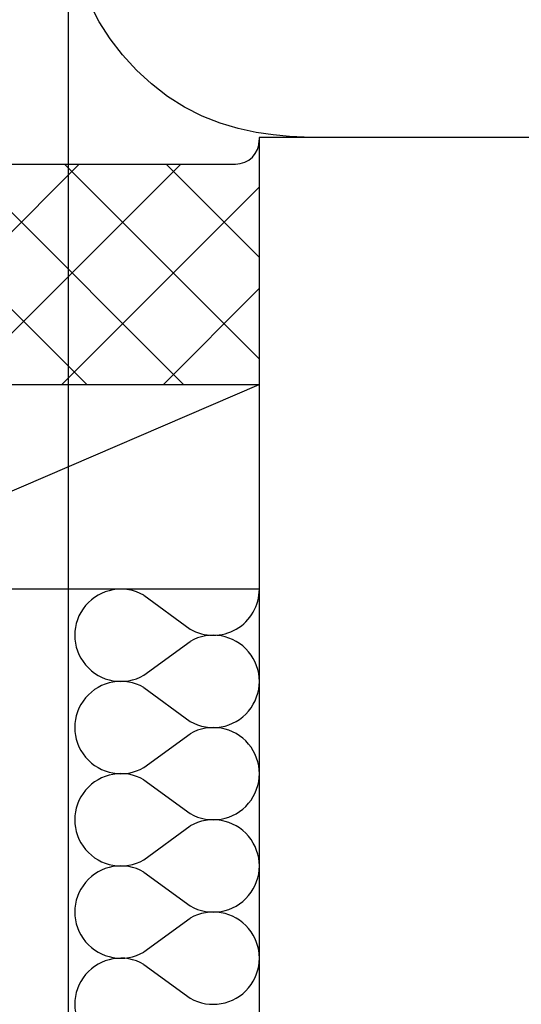
# Model space of a CAD drawing. Extents: x 53 to 2706, y 38 to 1743.
# Drawn here: x 1057 to 1078, y 1345 to 1387 of the extents above; entities that cross this region are included whole.
import ezdxf

# ---------------------------------------------------------------- set-up
doc = ezdxf.new("R2010")
doc.units = 0
doc.header["$LTSCALE"] = 6
doc.header["$MEASUREMENT"] = 0
for name, color, linetype in [('0-1AL', 7, 'CONTINUOUS'), ('0-5FUKUSIZA', 7, 'CONTINUOUS'), ('0-7KUTAI', 7, 'CONTINUOUS'), ('0-B', 7, 'CONTINUOUS')]:
    doc.layers.add(name, color=color, linetype=linetype)

msp = doc.modelspace()

# ---------------------------------------------------------------- linework, layer by layer
at = {"layer": '0-1AL', "color": 5, "linetype": 'CONTINUOUS'}
msp.add_lwpolyline([(1457.25, 1381.597), (1067.25, 1381.597), (1067.25, 1321.479)], dxfattribs=at)
at = {"layer": '0-5FUKUSIZA', "color": 3, "linetype": 'CONTINUOUS'}
for p, q in [((1067.25, 1381.479), (1067.25, 1371.228)), ((1048.25, 1380.479), (1066.25, 1380.479)), ((1059.686, 1380.479), (1050.435, 1371.228)), ((1050.748, 1380.479), (1060.003, 1371.225)), ((1063.949, 1380.479), (1054.694, 1371.225)), ((1054.814, 1380.479), (1064.065, 1371.228)), ((1059.076, 1380.479), (1067.25, 1372.306)), ((1063.339, 1380.479), (1067.25, 1376.569)), ((1067.25, 1379.518), (1058.957, 1371.225)), ((1067.25, 1375.255), (1063.22, 1371.225)), ((1047.25, 1362.627), (1067.25, 1371.228)), ((1047.25, 1371.228), (1067.25, 1371.228)), ((1067.25, 1371.228), (1067.25, 1362.627)), ((1067.25, 1362.627), (1047.25, 1362.627)), ((1062.406, 1362.368), (1064.344, 1360.949)), ((1062.406, 1359.012), (1064.344, 1360.43)), ((1062.406, 1358.493), (1064.344, 1357.074)), ((1062.406, 1355.137), (1064.344, 1356.555)), ((1062.406, 1354.618), (1064.344, 1353.199)), ((1062.406, 1351.262), (1064.344, 1352.68)), ((1062.406, 1350.743), (1064.344, 1349.324)), ((1062.406, 1347.387), (1064.344, 1348.805)), ((1062.406, 1346.868), (1064.344, 1345.449))]:
    msp.add_line(p, q, dxfattribs=at)
for centre, radius, start, end in [((1066.25, 1381.479), 1, 270, 360), ((1061.438, 1360.69), 1.938, 60.0039, 299.9961), ((1065.313, 1362.627), 1.938, 239.9995, 359.9986), ((1065.313, 1358.752), 1.938, 239.9995, 480.0005), ((1061.438, 1356.815), 1.938, 60.0039, 299.9961), ((1065.313, 1354.877), 1.938, 239.9995, 480.0005), ((1061.438, 1352.94), 1.938, 60.0039, 299.9961), ((1065.313, 1351.002), 1.938, 239.9995, 480.0005), ((1061.438, 1349.065), 1.938, 60.0039, 299.9961), ((1065.313, 1347.127), 1.938, 239.9995, 480.0005), ((1061.438, 1345.19), 1.938, 60.0039, 299.9961)]:
    msp.add_arc(centre, radius, start, end, dxfattribs=at)
at = {"layer": '0-7KUTAI', "color": 6, "linetype": 'CONTINUOUS'}
msp.add_lwpolyline([(1059.225, 1249.996), (1054.725, 1249.996), (1054.725, 1474.323), (1059.225, 1474.323), (1059.225, 1249.996)], dxfattribs=at)
at = {"layer": '0-B', "color": 109, "linetype": 'CONTINUOUS'}
msp.add_lwpolyline([(1079.071, 1381.592), (1074.339, 1381.592), (1071.781, 1381.592), (1070.637, 1381.592), (1070.15, 1381.592), (1069.688, 1381.594), (1069.139, 1381.607), (1068.517, 1381.64), (1067.837, 1381.705), (1067.116, 1381.812), (1066.367, 1381.972), (1065.607, 1382.195), (1064.85, 1382.492), (1064.111, 1382.871), (1063.398, 1383.325), (1062.721, 1383.848), (1062.087, 1384.43), (1061.505, 1385.064), (1060.983, 1385.741), (1060.528, 1386.453), (1060.15, 1387.192)], dxfattribs=at)

doc.saveas('drawing.dxf')
